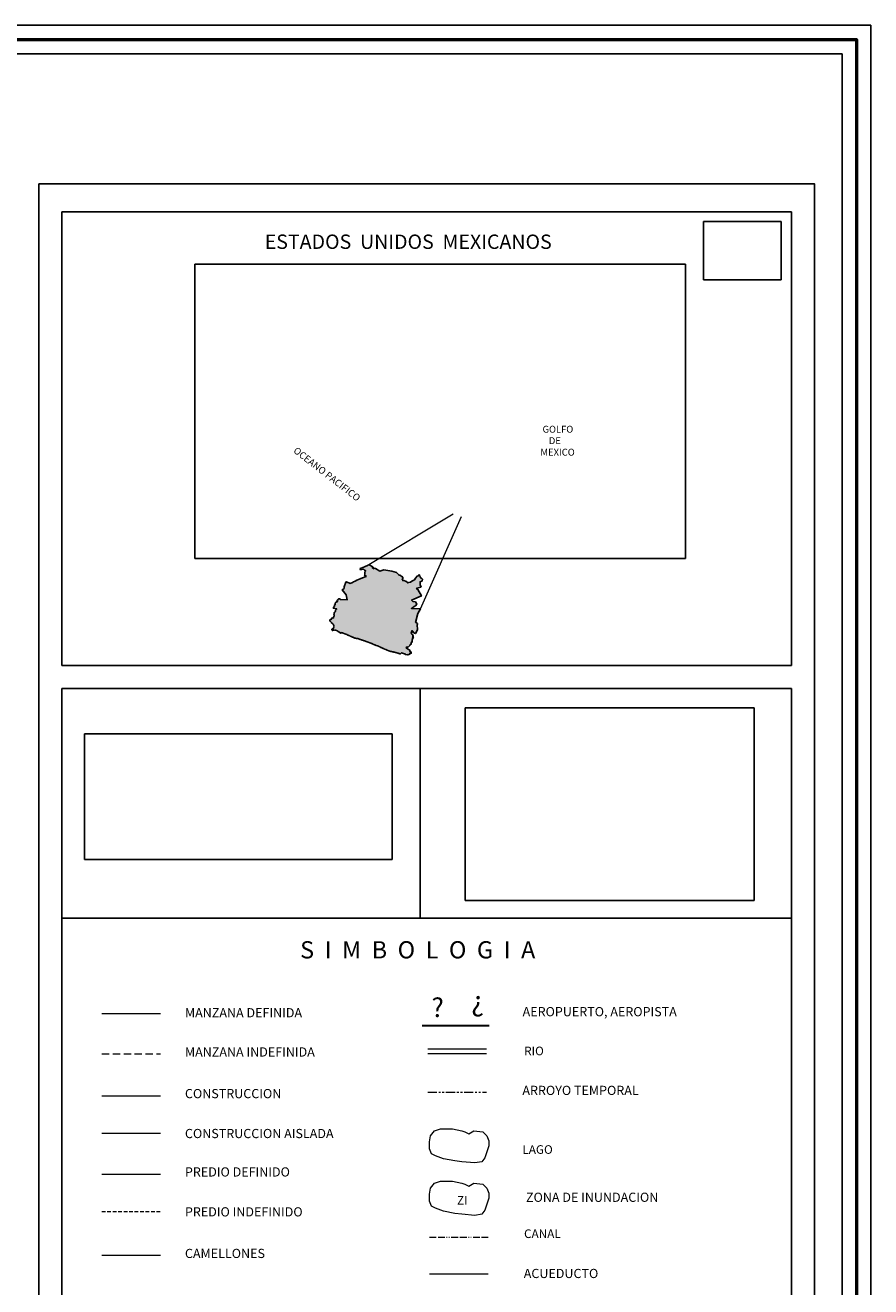
# Model space of a CAD drawing. Extents: x 317618 to 318868, y 1896403 to 1897213.
# Drawn here: x 318721 to 318868, y 1896993 to 1897213 of the extents above; entities that cross this region are included whole.
import ezdxf

# ---------------------------------------------------------------- set-up
doc = ezdxf.new("R2010")
doc.units = 0
doc.header["$MEASUREMENT"] = 0
for name, pattern in [('ACAD_ISO13W100', [36, 12, -3, 12, -3, 0, -3, 0, -3]), ('HIDDEN', [9.525, 6.35, -3.175]), ('PHANTOM2', [31.75, 15.875, -3.175, 3.175, -3.175, 3.175, -3.175])]:
    doc.linetypes.add(name, pattern=pattern)
doc.layers.add('0LIMMUN', color=7, linetype='Continuous')
doc.layers.add('textos', color=7, linetype='Continuous')
doc.layers.add('margen', color=7, linetype='Continuous', lineweight=53)
doc.layers.add('margen interno', color=7, linetype='Continuous', lineweight=25)
doc.styles.add('WMF-ESRI Crime Analysis0', font='esri_8.ttf')
picture_1 = doc.add_image_def('image2.jpg', size_in_pixel=(2876, 1172))
picture_2 = doc.add_image_def('image3.jpg', size_in_pixel=(2193, 1462))
picture_3 = doc.add_image_def('image4.tif', size_in_pixel=(800, 600))
picture_4 = doc.add_image_def('image5.jpg', size_in_pixel=(2118, 1272))

# ---------------------------------------------------------------- blocks, each defined once
blk = doc.blocks.new('A$C72873B2E')
at = {"linetype": 'Continuous'}
blk.add_hatch(color=165, dxfattribs=at).paths.add_polyline_path([(57461, 6589), (56219, 5623), (55319, 5809), (54997, 5431), (54823, 5018), (56279, 3945), (56568, 3611), (56913, 3798), (57354, 3438), (57172, 3071), (57451, 3005), (57499, 2700), (57330, 2307), (58305, 1993), (58201, 1790), (58491, 1533), (58347, 1128), (57151, 975), (57377, 706), (57234, 339), (56815, 432), (56571, 91), (55669, 189), (55502, 0), (54056, 218), (54161, 585), (51413, 1566), (50628, 624), (50584, 639), (50246, 733), (49971, 839), (49890, 877), (49803, 877), (49665, 902), (49590, 920), (49509, 970), (49434, 989), (49353, 1027), (49255, 1079), (49153, 1139), (49096, 1170), (48959, 1208), (48678, 1252), (48509, 1302), (48379, 1333), (48171, 1414), (48078, 1427), (47959, 1470), (47765, 1514), (47559, 1608), (47440, 1627), (47053, 1745), (46990, 1752), (46946, 1764), (46896, 1795), (46809, 1808), (46771, 1795), (46696, 1833), (46565, 1877), (46465, 1877), (46403, 1883), (46334, 1902), (46204, 1927), (45971, 1995), (45760, 2039), (45509, 2052), (45365, 2070), (44966, 2139), (44796, 2170), (44672, 2200), (44596, 2252), (44534, 2289), (44396, 2302), (44291, 2302), (43953, 2377), (43771, 2427), (43579, 2489), (43437, 2512), (43296, 2539), (43135, 2589), (43009, 2620), (42734, 2733), (42507, 2835), (42485, 2889), (42304, 2889), (42235, 2933), (42154, 2977), (42082, 3002), (42072, 2970), (41903, 3052), (41822, 3095), (41709, 3145), (41528, 3208), (41365, 3270), (41181, 3370), (40996, 3402), (40878, 3439), (40640, 3545), (40216, 3720), (39303, 4152), (39016, 4252), (38828, 4333), (38634, 4445), (38447, 4489), (38409, 4520), (38359, 4569), (38329, 4614), (38190, 4627), (38078, 4670), (37997, 4689), (37934, 4720), (37846, 4733), (37791, 4752), (37684, 4795), (37585, 4883), (37472, 4927), (37165, 5052), (37060, 5108), (36998, 5150), (36965, 5214), (36915, 5227), (36704, 5258), (36621, 5302), (35753, 5733), (35496, 5808), (35321, 5889), (35178, 5945), (35029, 6014), (34866, 6108), (34141, 6420), (33210, 6802), (32741, 7002), (32485, 7095), (32310, 7133), (32197, 7183), (32066, 7220), (31941, 7270), (31629, 7377), (31528, 7395), (31260, 7520), (31089, 7592), (31040, 7652), (31009, 7708), (30910, 7702), (30828, 7712), (30729, 7783), (30635, 7814), (30554, 7845), (30498, 7853), (30432, 7894), (30366, 7933), (30272, 7995), (30266, 8020), (30241, 8033), (30216, 8039), (30166, 8039), (30028, 8058), (29946, 8096), (29897, 8133), (29806, 8176), (29685, 8214), (29597, 8270), (29519, 8296), (29391, 8308), (29347, 8320), (29316, 8339), (29272, 8358), (29072, 8458), (28922, 8514), (28847, 8539), (28797, 8552), (28622, 8633), (28391, 8708), (28310, 8752), (28203, 8780), (28044, 8849), (27991, 8883), (27878, 8909), (27679, 9000), (27516, 9052), (27422, 9089), (27372, 9103), (27322, 9116), (27272, 9127), (27179, 9189), (27072, 9233), (26933, 9284), (26897, 9302), (26844, 9312), (26791, 9320), (26716, 9339), (26635, 9364), (26584, 9386), (26504, 9433), (26466, 9445), (26404, 9477), (26335, 9477), (26285, 9489), (26201, 9514), (26110, 9564), (26060, 9595), (25972, 9639), (25891, 9652), (25822, 9689), (25754, 9695), (25691, 9708), (25597, 9752), (25515, 9779), (25435, 9808), (25260, 9895), (25185, 9939), (25135, 9964), (25047, 10002), (24835, 10039), (24779, 10058), (24679, 10087), (24579, 10114), (24485, 10133), (24366, 10177), (24216, 10252), (23972, 10320), (23914, 10342), (23847, 10370), (23622, 10458), (23445, 10507), (23347, 10520), (23278, 10571), (23122, 10595), (23010, 10645), (22847, 10689), (22547, 10802), (22335, 10895), (22104, 10945), (22072, 10970), (22029, 10970), (21954, 10977), (21810, 11052), (21697, 11077), (21585, 11108), (21447, 11127), (21279, 11208), (21135, 11264), (20950, 11350), (20691, 11408), (20585, 11445), (20479, 11452), (20054, 11602), (19891, 11627), (19647, 11689), (19360, 11752), (19041, 11795), (18954, 11839), (18760, 11853), (18522, 11864), (18266, 11914), (17891, 12033), (17372, 12270), (17185, 12358), (16922, 12446), (16441, 12640), (16347, 12703), (16191, 12753), (16072, 12795), (15947, 12871), (15829, 12915), (15591, 12996), (15522, 13053), (15472, 13078), (15454, 13140), (15335, 13146), (15297, 13146), (15222, 13184), (15091, 13234), (14904, 13334), (14629, 13440), (14410, 13553), (14204, 13615), (13797, 13790), (13704, 13865), (13485, 13971), (13347, 13996), (12929, 14184), (12091, 14515), (11504, 14778), (11147, 14915), (10972, 14990), (10735, 15071), (10516, 15165), (10297, 15271), (10147, 15340), (10022, 15384), (9954, 15403), (9879, 15440), (9754, 15478), (9547, 15521), (9454, 15571), (9397, 15615), (9366, 15659), (9235, 15684), (8966, 15746), (8916, 15765), (8860, 15779), (8804, 15796), (8716, 15809), (8635, 15815), (8591, 15834), (8522, 15840), (8485, 15853), (8397, 15865), (8304, 15859), (8235, 15865), (8191, 15878), (8160, 15903), (8141, 15921), (8110, 15934), (8085, 15953), (8029, 15946), (7991, 15934), (7934, 15885), (7872, 15771), (7841, 15740), (7822, 15709), (7791, 15646), (7779, 15646), (7772, 15665), (7772, 15758), (7713, 15765), (7654, 15771), (7630, 15761), (7541, 15684), (7522, 15665), (7497, 15665), (7466, 15684), (7447, 15721), (7447, 15746), (7460, 15765), (7500, 15805), (7529, 15871), (7419, 15893), (7257, 15943), (7094, 16018), (7007, 16006), (6969, 16006), (6907, 16018), (6894, 16093), (6869, 16168), (6782, 16268), (6707, 16343), (6632, 16406), (6482, 16506), (6382, 16581), (5994, 16831), (5819, 16918), (5669, 17006), (5569, 17093), (5407, 17206), (5244, 17281), (5057, 17381), (4882, 17456), (4719, 17531), (4607, 17556), (4419, 17593), (4032, 17681), (3794, 17731), (3644, 17768), (3469, 17856), (3319, 17856), (3194, 17806), (3061, 17700), (2910, 17715), (2822, 17796), (2741, 17753), (2404, 17759), (2347, 17803), (2260, 17778), (2210, 17678), (2210, 17428), (2122, 17359), (2010, 17359), (1910, 17403), (1791, 17534), (1685, 17596), (1597, 17728), (1472, 17878), (1472, 17990), (1466, 18134), (1447, 18246), (1485, 18334), (1554, 18428), (1660, 18565), (1754, 18603), (2035, 18559), (2097, 18484), (2191, 18384), (2304, 18346), (2391, 18378), (2454, 18440), (2497, 18528), (2479, 18646), (2491, 18784), (2547, 18871), (2635, 18990), (2691, 19084), (2716, 19209), (2710, 19321), (2660, 19471), (2691, 19584), (2785, 19646), (2866, 19759), (2897, 19915), (2972, 20096), (2997, 20240), (2972, 20409), (3022, 20546), (3004, 20684), (2916, 20959), (2879, 21084), (2809, 21286), (2793, 21322), (2788, 21336), (2690, 21568), (2354, 22016), (2243, 22147), (2037, 22326), (1890, 22421), (1822, 22481), (1422, 22694), (1318, 22819), (1210, 23137), (991, 23427), (771, 23636), (543, 23812), (310, 24059), (72, 24243), (0, 24315), (133, 24350), (63, 24452), (5, 25069), (581, 25469), (641, 25100), (1940, 26676), (2560, 26403), (2639, 26694), (2732, 27062), (2889, 27467), (3044, 27758), (3112, 28227), (3089, 28431), (3130, 28761), (2840, 28967), (2906, 29246), (3226, 29497), (3242, 29802), (3004, 30096), (3120, 30299), (3440, 30486), (3632, 30675), (3762, 30902), (4057, 31255), (4136, 31458), (4164, 31737), (4052, 32018), (4283, 32219), (4666, 32418), (4897, 32645), (4978, 33076), (4788, 33167), (4532, 32979), (2618, 33443), (2740, 34255), (3304, 34707), (3455, 35849), (3938, 35895), (3889, 36060), (3805, 36557), (3873, 36963), (4029, 37343), (4350, 37632), (4633, 37959), (4952, 38096), (5434, 38053), (5436, 38218), (5273, 38487), (5149, 38793), (5163, 38945), (5267, 39173), (5459, 39324), (5868, 39472), (6175, 39698), (6179, 40104), (6472, 40203), (7273, 40220), (7548, 39735), (12476, 39533), (11672, 42972), (8810, 46546), (10193, 47626), (10269, 48807), (11382, 52138), (11929, 52234), (14587, 51178), (16313, 51964), (16976, 52291), (18081, 52802), (19263, 53495), (20446, 53941), (21707, 54504), (23319, 55120), (26049, 56261), (25888, 56644), (25457, 56788), (25241, 56701), (24974, 56729), (25040, 57008), (25196, 57312), (25031, 57390), (24945, 57607), (25049, 57872), (25204, 58138), (25081, 58558), (25090, 59473), (25733, 60242), (25595, 60370), (25254, 60552), (24785, 60760), (24155, 61287), (22106, 60939), (21792, 61311), (21649, 61830), (22505, 62107), (23766, 62566), (24884, 63116), (25845, 63548), (26651, 63889), (27392, 64243), (28053, 64781), (31109, 62793), (30407, 62496), (31594, 61734), (32143, 62021), (32662, 61876), (35808, 60002), (38765, 60925), (44334, 59967), (47705, 59019), (49442, 57387), (49528, 57120), (49718, 57003), (49985, 57064), (50228, 57151), (51036, 56622), (51158, 56163), (51361, 56097), (51717, 56106), (52058, 55925), (52311, 55757), (52303, 55020), (51961, 53867), (52239, 53649), (52287, 53394), (52260, 53242), (52971, 53184), (54161, 52778), (54643, 52684), (54860, 52745), (54885, 52726), (55314, 52398), (55058, 52248), (55751, 51580), (56094, 51615), (56222, 51690), (56389, 51891), (57762, 51992), (58825, 52769), (60319, 53504), (60664, 53717), (61243, 54435), (61082, 54818), (62891, 56541), (63540, 56624), (63671, 57016), (63954, 57408), (64233, 57341), (64344, 56959), (64290, 56705), (64389, 56450), (64580, 56397), (64666, 56155), (64676, 55913), (64751, 55786), (64889, 55619), (64937, 55339), (65229, 55234), (65264, 54929), (65657, 54874), (66238, 54500), (66375, 54194), (66408, 53698), (66242, 53598), (66074, 53320), (65980, 52850), (64679, 52342), (64708, 50182), (65403, 48548), (62167, 47704), (62655, 46962), (63086, 46818), (65582, 42256), (58625, 39148), (59581, 38160), (61358, 37914), (62308, 36341), (61382, 35232), (60447, 34555), (60153, 34380), (59770, 34142), (59245, 33716), (58528, 33253), (64906, 33087), (63003, 29611), (61415, 23299), (62277, 23087), (62650, 22232), (63004, 22075), (62646, 21850), (62949, 17831), (61334, 15192), (61159, 15498), (60944, 15539), (60524, 15543), (59055, 17235), (58622, 17150), (58719, 16730), (58743, 16552), (58523, 16135), (58216, 16023), (58062, 15860), (58353, 15692), (58577, 15219), (58751, 14862), (58929, 14860), (59372, 14627), (59570, 14104), (59518, 14002), (59809, 13872), (59412, 13559), (59678, 13493), (59662, 13200), (59457, 12948), (59713, 12756), (59948, 12096), (59610, 11874), (59425, 12377), (59155, 11985), (59312, 11221), (59145, 10994), (58966, 10894), (58950, 10590), (59110, 9240), (58643, 9157), (58119, 7535), (57839, 7525), (57766, 7343), (57616, 7288), (57421, 7223), (57343, 7144), (57265, 6975), (57239, 6819), (57292, 6663)])
at = {"layer": '0LIMMUN', "color": 165}
for points in [[(28053, 64781), (27392, 64243), (26651, 63889), (25845, 63548), (24884, 63116), (23766, 62566), (22505, 62107), (21649, 61830)], [(63954, 57408), (63671, 57016), (63540, 56624), (62891, 56541), (61082, 54818), (61243, 54435), (60664, 53717), (60319, 53504), (58825, 52769), (57762, 51992), (56389, 51891), (56222, 51690), (56094, 51615), (55751, 51580), (55058, 52248), (55314, 52398), (54885, 52726), (54860, 52745), (54643, 52684), (54161, 52778), (52971, 53184), (52260, 53242), (52287, 53394), (52239, 53649), (51961, 53867), (52303, 55020), (52311, 55757), (52058, 55925), (51717, 56106), (51361, 56097), (51158, 56163), (51036, 56622), (50228, 57151), (49985, 57064), (49718, 57003), (49528, 57120), (49442, 57387), (47705, 59019), (44334, 59967), (38765, 60925), (35808, 60002), (32662, 61876), (32143, 62021), (31594, 61734), (30407, 62496), (31109, 62793), (28053, 64781)], [(21649, 61830), (21792, 61311), (22106, 60939), (24155, 61287), (24785, 60760), (25254, 60552), (25595, 60370), (25733, 60242), (25090, 59473), (25081, 58558), (25204, 58138), (25049, 57872), (24945, 57607), (25031, 57390), (25196, 57312), (25040, 57008), (24974, 56729), (25241, 56701), (25457, 56788), (25888, 56644), (26049, 56261), (23319, 55120), (21707, 54504), (20446, 53941), (19263, 53495), (18081, 52802), (16976, 52291), (16313, 51964), (14587, 51178), (11929, 52234), (11382, 52138), (10269, 48807), (10193, 47626), (8810, 46546), (11672, 42972), (12476, 39533), (7548, 39735), (7273, 40220), (6472, 40203), (6179, 40104), (6175, 39698), (5868, 39472), (5459, 39324), (5267, 39173), (5163, 38945), (5149, 38793), (5273, 38487), (5436, 38218), (5434, 38053), (4952, 38096), (4633, 37959), (4350, 37632), (4029, 37343), (3873, 36963), (3805, 36557), (3889, 36060), (3938, 35895), (3455, 35849), (3304, 34707), (2740, 34255), (2618, 33443), (4532, 32979), (4788, 33167), (4978, 33076), (4897, 32645), (4666, 32418), (4283, 32219), (4052, 32018), (4164, 31737), (4136, 31458), (4057, 31255), (3762, 30902), (3632, 30675), (3440, 30486), (3120, 30299), (3004, 30096), (3242, 29802), (3226, 29497), (2906, 29246), (2840, 28967), (3130, 28761), (3089, 28431), (3112, 28227), (3044, 27758), (2889, 27467), (2732, 27062), (2639, 26694), (2560, 26403), (1940, 26676), (641, 25100), (581, 25469), (5, 25069), (63, 24452)], [(65403, 48548), (64708, 50182), (64679, 52342), (65980, 52850), (66074, 53320), (66242, 53598), (66408, 53698), (66375, 54194), (66238, 54500), (65657, 54874), (65264, 54929), (65229, 55234), (64937, 55339), (64889, 55619), (64751, 55786), (64676, 55913), (64666, 56155), (64580, 56397), (64389, 56450), (64290, 56705), (64344, 56959), (64233, 57341), (63954, 57408)], [(65403, 48548), (62167, 47704), (62655, 46962), (63086, 46818), (65582, 42256), (58625, 39148), (59581, 38160), (61358, 37914), (62308, 36341), (61382, 35232), (60447, 34555), (60153, 34380), (59770, 34142), (59245, 33716), (58528, 33253), (64906, 33087), (63003, 29611), (61415, 23299), (62277, 23087), (62650, 22232), (63004, 22075), (62646, 21850), (62949, 17831), (61334, 15192), (61159, 15498), (60944, 15539), (60524, 15543), (59055, 17235), (58622, 17150), (58719, 16730), (58743, 16552), (58523, 16135), (58216, 16023), (58062, 15860), (58353, 15692), (58577, 15219), (58751, 14862), (58929, 14860), (59372, 14627), (59570, 14104), (59518, 14002), (59809, 13872), (59412, 13559), (59678, 13493), (59662, 13200), (59457, 12948), (59713, 12756), (59948, 12096), (59610, 11874), (59425, 12377), (59155, 11985), (59312, 11221), (59145, 10994), (58966, 10894), (58950, 10590), (59110, 9240), (58643, 9157), (58119, 7535), (57839, 7525), (57766, 7343), (57616, 7288), (57421, 7223), (57343, 7144), (57265, 6975), (57239, 6819), (57292, 6663), (57461, 6589)], [(50628, 624), (50584, 639), (50246, 733), (49971, 839), (49890, 877), (49803, 877), (49665, 902), (49590, 920), (49509, 970), (49434, 989), (49353, 1027), (49255, 1079), (49153, 1139), (49096, 1170), (48959, 1208), (48678, 1252), (48509, 1302), (48379, 1333), (48171, 1414), (48078, 1427), (47959, 1470), (47765, 1514), (47559, 1608), (47440, 1627), (47053, 1745), (46990, 1752), (46946, 1764), (46896, 1795), (46809, 1808), (46771, 1795), (46696, 1833), (46565, 1877), (46465, 1877), (46403, 1883), (46334, 1902), (46204, 1927), (45971, 1995), (45760, 2039), (45509, 2052), (45365, 2070), (44966, 2139), (44796, 2170), (44672, 2200), (44596, 2252), (44534, 2289), (44396, 2302), (44291, 2302), (43953, 2377), (43771, 2427), (43579, 2489), (43437, 2512), (43296, 2539), (43135, 2589), (43009, 2620), (42734, 2733), (42507, 2835), (42485, 2889), (42304, 2889), (42235, 2933), (42154, 2977), (42082, 3002), (42072, 2970), (41903, 3052), (41822, 3095), (41709, 3145), (41528, 3208), (41365, 3270), (41181, 3370), (40996, 3402), (40878, 3439), (40640, 3545), (40216, 3720), (39303, 4152), (39016, 4252), (38828, 4333), (38634, 4445), (38447, 4489), (38409, 4520), (38359, 4569), (38329, 4614), (38190, 4627), (38078, 4670), (37997, 4689), (37934, 4720), (37846, 4733), (37791, 4752), (37684, 4795), (37585, 4883), (37472, 4927), (37165, 5052), (37060, 5108), (36998, 5150), (36965, 5214), (36915, 5227), (36704, 5258), (36621, 5302), (35753, 5733), (35496, 5808), (35321, 5889), (35178, 5945), (35029, 6014), (34866, 6108), (34141, 6420), (33210, 6802), (32741, 7002), (32485, 7095), (32310, 7133), (32197, 7183), (32066, 7220), (31941, 7270), (31629, 7377), (31528, 7395), (31260, 7520), (31089, 7592), (31040, 7652), (31009, 7708), (30910, 7702), (30828, 7712), (30729, 7783), (30635, 7814), (30554, 7845), (30498, 7853), (30432, 7894), (30366, 7933), (30272, 7995), (30266, 8020), (30241, 8033), (30216, 8039), (30166, 8039), (30028, 8058), (29946, 8096), (29897, 8133), (29806, 8176), (29685, 8214), (29597, 8270), (29519, 8296), (29391, 8308), (29347, 8320), (29316, 8339), (29272, 8358), (29072, 8458), (28922, 8514), (28847, 8539), (28797, 8552), (28622, 8633), (28391, 8708), (28310, 8752), (28203, 8780), (28044, 8849), (27991, 8883), (27878, 8909), (27679, 9000), (27516, 9052), (27422, 9089), (27372, 9103), (27322, 9116), (27272, 9127), (27179, 9189), (27072, 9233), (26933, 9284), (26897, 9302), (26844, 9312), (26791, 9320), (26716, 9339), (26635, 9364), (26584, 9386), (26504, 9433), (26466, 9445), (26404, 9477), (26335, 9477), (26285, 9489), (26201, 9514), (26110, 9564), (26060, 9595), (25972, 9639), (25891, 9652), (25822, 9689), (25754, 9695), (25691, 9708), (25597, 9752), (25515, 9779), (25435, 9808), (25260, 9895), (25185, 9939), (25135, 9964), (25047, 10002), (24835, 10039), (24779, 10058), (24679, 10087), (24579, 10114), (24485, 10133), (24366, 10177), (24216, 10252), (23972, 10320), (23914, 10342), (23847, 10370), (23622, 10458), (23445, 10507), (23347, 10520), (23278, 10571), (23122, 10595), (23010, 10645), (22847, 10689), (22547, 10802), (22335, 10895), (22104, 10945), (22072, 10970), (22029, 10970), (21954, 10977), (21810, 11052), (21697, 11077), (21585, 11108), (21447, 11127), (21279, 11208), (21135, 11264), (20950, 11350), (20691, 11408), (20585, 11445), (20479, 11452), (20054, 11602), (19891, 11627), (19647, 11689), (19360, 11752), (19041, 11795), (18954, 11839), (18760, 11853), (18522, 11864), (18266, 11914), (17891, 12033), (17372, 12270), (17185, 12358), (16922, 12446), (16441, 12640), (16347, 12703), (16191, 12753), (16072, 12795), (15947, 12871), (15829, 12915), (15591, 12996), (15522, 13053), (15472, 13078), (15454, 13140), (15335, 13146), (15297, 13146), (15222, 13184), (15091, 13234), (14904, 13334), (14629, 13440), (14410, 13553), (14204, 13615), (13797, 13790), (13704, 13865), (13485, 13971), (13347, 13996), (12929, 14184), (12091, 14515), (11504, 14778), (11147, 14915), (10972, 14990), (10735, 15071), (10516, 15165), (10297, 15271), (10147, 15340), (10022, 15384), (9954, 15403), (9879, 15440), (9754, 15478), (9547, 15521), (9454, 15571), (9397, 15615), (9366, 15659), (9235, 15684), (8966, 15746), (8916, 15765), (8860, 15779), (8804, 15796), (8716, 15809), (8635, 15815), (8591, 15834), (8522, 15840), (8485, 15853), (8397, 15865), (8304, 15859), (8235, 15865), (8191, 15878), (8160, 15903), (8141, 15921), (8110, 15934), (8085, 15953), (8029, 15946), (7991, 15934), (7934, 15885), (7872, 15771), (7841, 15740), (7822, 15709), (7791, 15646), (7779, 15646), (7772, 15665), (7772, 15758), (7713, 15765), (7654, 15771), (7630, 15761), (7541, 15684), (7522, 15665), (7497, 15665), (7466, 15684), (7447, 15721), (7447, 15746), (7460, 15765), (7500, 15805), (7529, 15871), (7419, 15893), (7257, 15943), (7094, 16018), (7007, 16006), (6969, 16006), (6907, 16018), (6894, 16093), (6869, 16168), (6782, 16268), (6707, 16343), (6632, 16406), (6482, 16506), (6382, 16581), (5994, 16831), (5819, 16918), (5669, 17006), (5569, 17093), (5407, 17206), (5244, 17281), (5057, 17381), (4882, 17456), (4719, 17531), (4607, 17556), (4419, 17593), (4032, 17681), (3794, 17731), (3644, 17768), (3469, 17856), (3319, 17856), (3194, 17806), (3061, 17700), (2910, 17715), (2822, 17796), (2741, 17753), (2404, 17759), (2347, 17803), (2260, 17778), (2210, 17678), (2210, 17428), (2122, 17359), (2010, 17359), (1910, 17403), (1791, 17534), (1685, 17596), (1597, 17728), (1472, 17878), (1472, 17990), (1466, 18134), (1447, 18246), (1485, 18334), (1554, 18428), (1660, 18565), (1754, 18603), (2035, 18559), (2097, 18484), (2191, 18384), (2304, 18346), (2391, 18378), (2454, 18440), (2497, 18528), (2479, 18646), (2491, 18784), (2547, 18871), (2635, 18990), (2691, 19084), (2716, 19209), (2710, 19321), (2660, 19471), (2691, 19584), (2785, 19646), (2866, 19759), (2897, 19915), (2972, 20096), (2997, 20240), (2972, 20409), (3022, 20546), (3004, 20684), (2916, 20959), (2879, 21084), (2809, 21286), (2793, 21322), (2788, 21336), (2690, 21568), (2354, 22016), (2243, 22147), (2037, 22326), (1890, 22421), (1822, 22481), (1422, 22694), (1318, 22819), (1210, 23137), (991, 23427), (771, 23636), (543, 23812), (310, 24059), (72, 24243), (0, 24315), (133, 24350), (63, 24452)], [(57461, 6589), (56219, 5623), (55319, 5809), (54997, 5431), (54823, 5018), (56279, 3945), (56568, 3611), (56913, 3798), (57354, 3438), (57172, 3071), (57451, 3005), (57499, 2700), (57330, 2307), (58305, 1993), (58201, 1790), (58491, 1533), (58347, 1128), (57151, 975), (57377, 706), (57234, 339), (56815, 432), (56571, 91), (55669, 189), (55502, 0), (54056, 218), (54161, 585), (51413, 1566), (50628, 624)]]:
    blk.add_lwpolyline(points, dxfattribs=at)
blk = doc.blocks.new('A$C132E13FD')
at = {"linetype": 'Continuous', "lineweight": 0, "ltscale": 0.05}
for p, q in [((-30.54, 587.89), (-15.89, 596.73)), ((-21.58, 580.19), (-14.4, 596.26))]:
    blk.add_line(p, q, dxfattribs=at)
at = {"layer": 'margen interno'}
for p, q in [((-83.98, 570.31), (-83.98, 649.31)), ((-83.98, 649.31), (43.02, 649.31)), ((43.02, 570.31), (43.02, 649.31)), ((-83.98, 570.31), (43.02, 570.31))]:
    blk.add_line(p, q, dxfattribs=at)
at = {"linetype": 'Continuous', "xscale": 0.0002429999876767397, "yscale": 0.0002429999876767397, "zscale": 0.000243}
blk.add_blockref('A$C72873B2E', (-37.35, 572.15), dxfattribs=at)
at = {"layer": 'textos', "color": 7, "insert": (-48.68, 645.34), "char_height": 2.5, "attachment_point": 1}
blk.add_mtext('{\\fTimes New Roman|b1|i0|c0|p18;ESTADOS  UNIDOS  MEXICANOS}', dxfattribs=at)
at = {"layer": 'textos', "color": 4, "insert": (-0.68, 612.04), "char_height": 1.2, "attachment_point": 1}
blk.add_mtext('{\\fSwis721 Ex BT|b0|i0|c0|p34; GOLFO\\P    DE\\PMEXICO}', dxfattribs=at)
at = {"layer": 'textos', "color": 4, "insert": (-43.07, 608.45), "char_height": 1.2, "attachment_point": 1, "rotation": 322.1312}
blk.add_mtext('{\\fSwis721 Ex BT|b0|i0|c0|p34;OCEANO PACIFICO}', dxfattribs=at)
at = {"color": 165, "linetype": 'Continuous'}
image = blk.add_image(picture_4, insert=(-60.85, 588.9), size_in_units=(85.4, 51.29), dxfattribs=at)
image.dxf.flags = 7
at = {"layer": 'margen interno', "color": 0, "linetype": 'Continuous'}
image = blk.add_image(picture_3, insert=(27.69, 637.43), size_in_units=(13.55, 10.16), dxfattribs=at)
image.dxf.flags = 7

msp = doc.modelspace()

# ---------------------------------------------------------------- linework, layer by layer
for p, q in [((318727.4, 1896618.36), (318727.4, 1897057.19)), ((318854.4, 1896618.36), (318854.4, 1897057.19))]:
    msp.add_line(p, q)
at = {"lineweight": 18}
msp.add_line((318734.34, 1897040.56), (318744.56, 1897040.56), dxfattribs=at)
at = {"color": 4, "lineweight": 15}
for p, q in [((318791.08, 1897034.41), (318801.29, 1897034.41)), ((318791.08, 1897033.64), (318801.29, 1897033.64))]:
    msp.add_line(p, q, dxfattribs=at)
at = {"linetype": 'HIDDEN', "lineweight": 13, "ltscale": 0.2}
msp.add_line((318734.34, 1897033.53), (318744.56, 1897033.53), dxfattribs=at)
at = {"lineweight": 9}
msp.add_line((318734.34, 1897026.22), (318744.56, 1897026.22), dxfattribs=at)
at = {"color": 4, "linetype": 'PHANTOM2', "lineweight": 9, "ltscale": 0.1}
msp.add_line((318791.08, 1897026.88), (318801.29, 1897026.88), dxfattribs=at)
at = {"lineweight": 0}
msp.add_line((318734.34, 1897019.72), (318744.56, 1897019.72), dxfattribs=at)
at = {"lineweight": 13}
msp.add_line((318734.34, 1897012.58), (318744.56, 1897012.58), dxfattribs=at)
at = {"linetype": 'HIDDEN', "lineweight": 9, "ltscale": 0.1}
msp.add_line((318734.34, 1897006.09), (318744.56, 1897006.09), dxfattribs=at)
at = {"color": 4, "linetype": 'ACAD_ISO13W100', "lineweight": 9, "ltscale": 0.1}
msp.add_line((318791.37, 1897001.61), (318801.58, 1897001.61), dxfattribs=at)
at = {"color": 1, "lineweight": 0}
msp.add_line((318734.34, 1896998.52), (318744.56, 1896998.52), dxfattribs=at)
at = {"color": 4, "linetype": 'Continuous', "lineweight": 9}
msp.add_line((318791.37, 1896995.26), (318801.58, 1896995.26), dxfattribs=at)
at = {"color": 7, "lineweight": 0}
for points in [[(318790.09, 1897038.54), (318801.75, 1897038.54)], [(318790.09, 1897038.41), (318801.75, 1897038.41)]]:
    msp.add_lwpolyline(points, dxfattribs=at)
at = {"color": 4, "lineweight": 0}
msp.add_lwpolyline([(318796.99, 1897020.17), (318797.52, 1897019.99), (318798.22, 1897019.64), (318799.09, 1897020.17), (318800.66, 1897019.99), (318801.36, 1897019.29), (318801.71, 1897018.42), (318801.71, 1897017.55), (318801.54, 1897017.02), (318801.01, 1897015.45), (318800.49, 1897014.75), (318799.27, 1897014.58), (318796.99, 1897014.75), (318795.77, 1897014.93), (318793.85, 1897015.28), (318792.45, 1897015.8), (318791.76, 1897016.15), (318791.41, 1897017.02), (318791.41, 1897018.25), (318791.58, 1897019.29), (318792.28, 1897020.17), (318793.33, 1897020.52), (318795.42, 1897020.52), (318796.99, 1897020.17), (318796.99, 1897020.17)], dxfattribs=at)
at = {"color": 4, "lineweight": 5}
msp.add_lwpolyline([(318796.99, 1897011.02), (318797.52, 1897010.85), (318798.22, 1897010.5), (318799.09, 1897011.02), (318800.66, 1897010.85), (318801.36, 1897010.15), (318801.71, 1897009.28), (318801.71, 1897008.4), (318801.54, 1897007.88), (318801.01, 1897006.31), (318800.49, 1897005.61), (318799.27, 1897005.43), (318796.99, 1897005.61), (318795.77, 1897005.78), (318793.85, 1897006.13), (318792.45, 1897006.66), (318791.76, 1897007.01), (318791.41, 1897007.88), (318791.41, 1897009.1), (318791.58, 1897010.15), (318792.28, 1897011.02), (318793.33, 1897011.37), (318795.42, 1897011.37), (318796.99, 1897011.02), (318796.99, 1897011.02)], dxfattribs=at)
at = {"layer": 'margen', "flags": 128}
msp.add_lwpolyline([(317620.71, 1897210.17), (318865.71, 1897210.17), (318865.71, 1896405.17), (317620.71, 1896405.17)], close=True, dxfattribs=at)
at = {"layer": 'margen interno'}
for p, q in [((318723.4, 1897185.06), (318858.4, 1897185.06)), ((318858.4, 1897185.06), (318858.4, 1896430.06)), ((318727.4, 1897057.19), (318727.4, 1897097.19)), ((318727.4, 1897097.19), (318854.4, 1897097.19)), ((318789.77, 1897057.19), (318789.77, 1897097.19)), ((318854.4, 1897057.19), (318854.4, 1897097.19)), ((318727.4, 1897057.19), (318854.4, 1897057.19))]:
    msp.add_line(p, q, dxfattribs=at)
at = {"layer": 'margen interno', "flags": 128}
for points in [[(317618.21, 1897212.67), (318868.21, 1897212.67), (318868.21, 1896402.67), (317618.21, 1896402.67)], [(317623.21, 1897207.67), (318863.21, 1897207.67), (318863.21, 1896407.67), (317623.21, 1896407.67)], [(318723.4, 1897185.06), (318858.4, 1897185.06), (318858.4, 1896430.06), (318723.4, 1896430.06)]]:
    msp.add_lwpolyline(points, close=True, dxfattribs=at)

# ---------------------------------------------------------------- block references
at = {"linetype": 'Continuous'}
msp.add_blockref('A$C132E13FD', (318811.38, 1896530.88), dxfattribs=at)

# ---------------------------------------------------------------- texts
at = {"color": 7, "lineweight": 0, "style": 'WMF-ESRI Crime Analysis0'}
msp.add_text('?', height=3.35, dxfattribs=at).set_placement((318791.73, 1897039.95))
msp.add_text('?', height=3.46, rotation=180, dxfattribs=at).set_placement((318800.9, 1897043.61))
at = {"attachment_point": 1}
for s, insert, char_height in [('{\\fSwis721 LtEx BT|b0|i0|c0|p34;MANZANA DEFINIDA}', (318748.81, 1897041.51), 1.6), ('{\\fSwis721 LtEx BT|b0|i0|c0|p34;AEROPUERTO, AEROPISTA}', (318807.6, 1897041.7), 1.6), ('{\\fSwis721 LtEx BT|b0|i0|c0|p34;MANZANA INDEFINIDA}', (318748.81, 1897034.68), 1.6), ('{\\fSwis721 LtEx BT|b0|i0|c0|p34;RIO}', (318807.87, 1897034.81), 1.5), ('{\\fSwis721 LtEx BT|b0|i0|c0|p34;ARROYO TEMPORAL}', (318807.56, 1897027.99), 1.6), ('{\\fSwis721 LtEx BT|b0|i0|c0|p34;CONSTRUCCION }', (318748.81, 1897027.43), 1.6), ('{\\fSwis721 LtEx BT|b0|i0|c0|p34;CONSTRUCCION AISLADA}', (318748.81, 1897020.48), 1.6), ('{\\fSwis721 LtEx BT|b0|i0|c0|p34;LAGO}', (318807.56, 1897017.64), 1.5), ('{\\fSwis721 LtEx BT|b0|i0|c0|p34;PREDIO DEFINIDO}', (318748.81, 1897013.79), 1.6), ('{\\fSwis721 LtEx BT|b0|i0|c0|p34;ZI}', (318796.17, 1897008.79), 1.5), ('{\\fSwis721 LtEx BT|b0|i0|c0|p34;ZONA DE INUNDACION}', (318808.19, 1897009.38), 1.6), ('{\\fSwis721 LtEx BT|b0|i0|c0|p34;PREDIO INDEFINIDO}', (318748.81, 1897006.84), 1.6), ('{\\fSwis721 LtEx BT|b0|i0|c0|p34;CANAL}', (318807.85, 1897002.98), 1.5), ('{\\fSwis721 LtEx BT|b0|i0|c0|p34;CAMELLONES}', (318748.81, 1896999.6), 1.6), ('{\\fSwis721 LtEx BT|b0|i0|c0|p34;ACUEDUCTO}', (318807.8, 1896996.11), 1.6)]:
    msp.add_mtext(s, dxfattribs=dict(at, insert=insert, char_height=char_height))
at = {"layer": 'textos', "insert": (318768.86, 1897053.17), "char_height": 3, "attachment_point": 1}
msp.add_mtext('{\\fTimes New Roman|b1|i0|c0|p18;S  I  M  B  O  L  O  G  I  A}', dxfattribs=at)

# ---------------------------------------------------------------- referenced raster images: frames only (the image files are external)
image = msp.add_image(picture_2, insert=(318797.62, 1897060.28), size_in_units=(50.29, 33.52))
image.dxf.flags = 7
at = {"layer": 'margen interno', "color": 0, "linetype": 'Continuous'}
image = msp.add_image(picture_1, insert=(318731.34, 1897067.42), size_in_units=(53.57, 21.83), dxfattribs=at)
image.dxf.flags = 7

doc.saveas('drawing.dxf')
